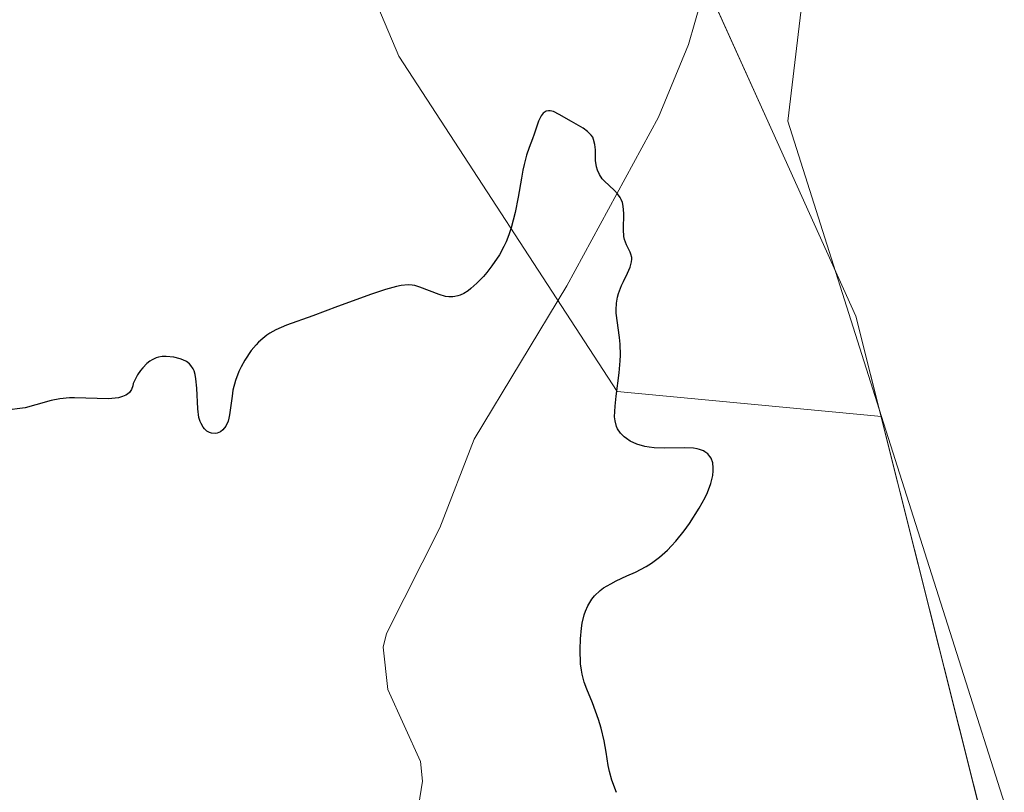
# Model space of a CAD drawing. Units: metres. Extents: x 628980 to 632478, y 4671784 to 4674135.
# Drawn here: x 630995 to 631058, y 4672556 to 4672604 of the extents above; entities that cross this region are included whole.
import ezdxf

# ---------------------------------------------------------------- set-up
doc = ezdxf.new("R2010")
doc.units = ezdxf.units.M
doc.header["$MEASUREMENT"] = 0
for name, color, linetype, lineweight in [('Corriente natural lineal', 142, 'Continuous', 13), ('Cultivos herbáceos CxS', 92, 'Continuous', 0), ('Curva de nivel maestra', 30, 'Continuous', 30), ('Matorral CxS', 135, 'Continuous', 0), ('Pastizal CxS', 92, 'Continuous', 0), ('Vía pecuaria CxS', 92, 'Continuous', 13)]:
    doc.layers.add(name, color=color, linetype=linetype, lineweight=lineweight)

msp = doc.modelspace()

# ---------------------------------------------------------------- linework, layer by layer
at = {"layer": 'Corriente natural lineal', "color": 142, "linetype": 'Continuous', "lineweight": 13}
msp.add_polyline3d([(631038.9701, 4672607.0101, 350.7785), (631037.7701, 4672602.8201, 350.6586), (631035.8701, 4672598.2201, 350.5317), (631030.0601, 4672587.5601, 350.3354), (631024.2001, 4672577.8601, 350.0773), (631022.0401, 4672572.2601, 349.9704), (631018.6501, 4672565.5601, 349.8696), (631018.4501, 4672564.7001, 349.8612), (631018.7401, 4672562.0201, 349.8334), (631020.8201, 4672557.4701, 349.7595), (631020.9301, 4672556.2401, 349.7421), (631020.5401, 4672553.7301, 349.7025), (631018.5601, 4672550.6501, 349.6381), (631018.6201, 4672546.9201, 349.5767), (631018.9901, 4672545.2401, 349.5518), (631013.4201, 4672542.0601, 349.4584), (631011.6201, 4672540.3701, 349.4269), (631004.7301, 4672526.6901, 349.1821), (631003.1201, 4672524.4101, 349.0455), (631001.2597, 4672522.4104, 348.9469)], dxfattribs=at)
at = {"layer": 'Cultivos herbáceos CxS', "color": 92, "linetype": 'Continuous', "lineweight": 0}
for points in [[(630918.0357, 4672880.3561, 356.7979), (630938.5221, 4672860.9375, 356.3414), (630974.2725, 4672849.9801, 356.9706), (630986.7817, 4672836.1543, 357.8379), (631005.2161, 4672813.7693, 357.6167), (631024.9677, 4672794.6763, 356.9002), (631029.5761, 4672781.5087, 356.9175), (631038.7969, 4672753.0603, 355.1111), (631053.8915, 4672732.5631, 354.5649), (631054.8681, 4672699.2903, 353.698), (631048.3991, 4672684.1867, 353.0159), (631043.2265, 4672634.4163, 351.6758), (631046.8011, 4672621.1385, 351.1508), (631044.0413, 4672597.9591, 350.8823), (631049.9707, 4672579.2981, 351.1306)], [(631129.8131, 4672212.4391, 347.0755), (631100.1005, 4672369.4321, 348.8408), (631087.0873, 4672404.2423, 348.9771), (631084.8801, 4672424.1103, 349.3499), (631081.5687, 4672437.9079, 349.8393), (631076.0499, 4672457.2245, 351.7606), (631072.7389, 4672485.9229, 352.4267), (631062.8053, 4672538.9055, 351.8879), (631049.9707, 4672579.2981, 351.1306), (631044.0413, 4672597.9591, 350.8823), (631046.8011, 4672621.1385, 351.1508)], [(631049.9707, 4672579.2981, 351.1306), (631062.8053, 4672538.9055, 351.8879), (631072.7389, 4672485.9229, 352.4267), (631076.0499, 4672457.2245, 351.7606), (631081.5687, 4672437.9079, 349.8393), (631084.8801, 4672424.1103, 349.3499), (631087.0873, 4672404.2423, 348.9771), (631100.1005, 4672369.4321, 348.8408), (631129.8131, 4672212.4391, 347.0755)]]:
    msp.add_polyline3d(points, dxfattribs=at)
at = {"layer": 'Curva de nivel maestra', "color": 30, "linetype": 'Continuous', "lineweight": 30, "elevation": 350, "flags": 128}
msp.add_lwpolyline([(631033.2, 4672555.5201), (631032.92, 4672556.3001), (631032.76, 4672556.8501), (631032.68, 4672557.2301), (631032.55, 4672558.0601), (631032.42, 4672558.7801), (631032.23, 4672559.5801), (631032.06, 4672560.1301), (631031.69, 4672561.1801), (631031.33, 4672562.0601), (631031.17, 4672562.5001), (631031.04, 4672562.9901), (631030.99, 4672563.2601), (631030.94, 4672563.6601), (631030.9, 4672564.5501), (631030.92, 4672565.2401), (631030.99, 4672565.9101), (631031.04, 4672566.2301), (631031.17, 4672566.7501), (631031.25, 4672566.9901), (631031.39, 4672567.3101), (631031.65, 4672567.7501), (631031.81, 4672567.9501), (631032.17, 4672568.2901), (631032.38, 4672568.4501), (631032.84, 4672568.7201), (631033.18, 4672568.8901), (631033.87, 4672569.2101), (631034.4, 4672569.4501), (631035.09, 4672569.8101), (631035.42, 4672570.0201), (631035.92, 4672570.3901), (631036.43, 4672570.8401), (631036.69, 4672571.1101), (631036.95, 4672571.4101), (631037.48, 4672572.0601), (631037.82, 4672572.5301), (631038.44, 4672573.4901), (631038.81, 4672574.1701), (631038.96, 4672574.4901), (631039.18, 4672575.0601), (631039.3, 4672575.5601), (631039.33, 4672575.8601), (631039.33, 4672576.0401), (631039.29, 4672576.3601), (631039.19, 4672576.6501), (631039.12, 4672576.7701), (631038.98, 4672576.9301), (631038.8, 4672577.0601), (631038.7, 4672577.1201), (631038.45, 4672577.2101), (631038.31, 4672577.2401), (631038.07, 4672577.2801), (631037.52, 4672577.3201), (631036.23, 4672577.3001), (631035.58, 4672577.3201), (631035.28, 4672577.3501), (631035, 4672577.4001), (631034.5, 4672577.5501), (631034.07, 4672577.7401), (631033.84, 4672577.9001), (631033.7, 4672578.0101), (631033.46, 4672578.2401), (631033.27, 4672578.5201), (631033.21, 4672578.6701), (631033.12, 4672579.0101), (631033.09, 4672579.2801), (631033.12, 4672579.9401), (631033.19, 4672580.5801), (631033.38, 4672582.0501), (631033.44, 4672582.8101), (631033.46, 4672583.1701), (631033.43, 4672583.8601), (631033.39, 4672584.2901), (631033.19, 4672585.8201), (631033.18, 4672586.0401), (631033.2, 4672586.4501), (631033.26, 4672586.8301), (631033.33, 4672587.0801), (631033.52, 4672587.5701), (631033.64, 4672587.8301), (631033.9, 4672588.3501), (631034.07, 4672588.7301), (631034.16, 4672589.0801), (631034.18, 4672589.2501), (631034.17, 4672589.3501), (631034.12, 4672589.5501), (631034.07, 4672589.6801), (631033.95, 4672589.9401), (631033.84, 4672590.1401), (631033.71, 4672590.4801), (631033.67, 4672590.6701), (631033.64, 4672591.1201), (631033.67, 4672592.1201), (631033.63, 4672592.6001), (631033.58, 4672592.8201), (631033.5, 4672593.0201), (631033.43, 4672593.1401), (631033.27, 4672593.3701), (631033.09, 4672593.5801), (631032.42, 4672594.2001), (631032.31, 4672594.3301), (631032.13, 4672594.6001), (631032, 4672594.8701), (631031.94, 4672595.0701), (631031.88, 4672595.4801), (631031.88, 4672595.7001), (631031.87, 4672596.1601), (631031.84, 4672596.5001), (631031.76, 4672596.8101), (631031.7, 4672596.9501), (631031.61, 4672597.0801), (631031.38, 4672597.3101), (631031.09, 4672597.5201), (631030.37, 4672597.9401), (631029.59, 4672598.4001), (631029.23, 4672598.5701), (631029.01, 4672598.6201), (631028.9, 4672598.6301), (631028.76, 4672598.6101), (631028.57, 4672598.4801), (631028.44, 4672598.3101), (631028.27, 4672597.9701), (631028, 4672597.1401), (631027.9, 4672596.8601), (631027.68, 4672596.3001), (631027.52, 4672595.8101), (631027.37, 4672595.2201), (631027.29, 4672594.8801), (631027.19, 4672594.3601), (631026.99, 4672593.1601), (631026.8, 4672592.1901), (631026.55, 4672591.2301), (631026.4, 4672590.7701), (631026.22, 4672590.3301), (631026.09, 4672590.0501), (631025.8, 4672589.5201), (631025.33, 4672588.8201), (631025.01, 4672588.4001), (631024.8, 4672588.1501), (631024.38, 4672587.7201), (631024, 4672587.3801), (631023.82, 4672587.2401), (631023.56, 4672587.0801), (631023.31, 4672586.9601), (631023.18, 4672586.9201), (631022.99, 4672586.8801), (631022.86, 4672586.8601), (631022.6, 4672586.8601), (631022.4, 4672586.8901), (631021.99, 4672587.0001), (631020.77, 4672587.4801), (631020.45, 4672587.5701), (631020.29, 4672587.6001), (631020.03, 4672587.6201), (631019.58, 4672587.5801), (631019.3, 4672587.5201), (631018.6, 4672587.3301), (631017.71, 4672587.0301), (631015.57, 4672586.2401), (631013.99, 4672585.6601), (631012.33, 4672585.0701), (631011.67, 4672584.7801), (631011.28, 4672584.5601), (631011.09, 4672584.4301), (631010.83, 4672584.2301), (631010.57, 4672583.9901), (631010.41, 4672583.8201), (631010.1, 4672583.4601), (631009.69, 4672582.8501), (631009.46, 4672582.4301), (631009.33, 4672582.1401), (631009.11, 4672581.5701), (631008.95, 4672580.9601), (631008.89, 4672580.5701), (631008.74, 4672579.3901), (631008.69, 4672579.1801), (631008.64, 4672579.0001), (631008.49, 4672578.6801), (631008.3, 4672578.4401), (631008.16, 4672578.3301), (631007.95, 4672578.2401), (631007.83, 4672578.2201), (631007.59, 4672578.2401), (631007.47, 4672578.2801), (631007.3, 4672578.3701), (631007.14, 4672578.5201), (631007.06, 4672578.6101), (631006.93, 4672578.8401), (631006.87, 4672578.9801), (631006.8, 4672579.2201), (631006.72, 4672579.7801), (631006.66, 4672581.0801), (631006.6, 4672581.6801), (631006.55, 4672581.9401), (631006.49, 4672582.1701), (631006.43, 4672582.3001), (631006.29, 4672582.5201), (631006.2, 4672582.6201), (631006.01, 4672582.7701), (631005.77, 4672582.8801), (631005.6, 4672582.9401), (631005.2, 4672583.0401), (631004.73, 4672583.0901), (631004.48, 4672583.0801), (631004.23, 4672583.0401), (631004.1, 4672583.0001), (631003.83, 4672582.8801), (631003.7, 4672582.8001), (631003.5, 4672582.6501), (631003.24, 4672582.3801), (631003.11, 4672582.2101), (631002.92, 4672581.9201), (631002.64, 4672581.3701), (631002.62, 4672581.2301), (631002.54, 4672580.9901), (631002.4, 4672580.8001), (631002.27, 4672580.7001), (631002.18, 4672580.6401), (631001.97, 4672580.5501), (631001.7, 4672580.4801), (631001.5, 4672580.4501), (631001.07, 4672580.4201), (630998.93, 4672580.4801), (630998.6, 4672580.4701), (630997.99, 4672580.4101), (630997.44, 4672580.3001), (630996.47, 4672580.0401), (630995.8, 4672579.8501), (630995.47, 4672579.7901), (630994.82, 4672579.7101)], dxfattribs=at)
at = {"layer": 'Matorral CxS', "color": 135, "linetype": 'Continuous', "lineweight": 0}
for points in [[(630918.0357, 4672880.3561, 356.7979), (630922.3473, 4672814.5507, 354.2419), (630944.1327, 4672721.9723, 356.9647), (630958.7611, 4672687.3129, 353.7106), (630973.0269, 4672671.7021, 353.2598), (630986.6715, 4672655.4447, 353.1837), (631003.4963, 4672633.5349, 352.5515), (631011.4557, 4672620.9771, 351.8834), (631019.4347, 4672602.0715, 350.9783), (631033.2533, 4672580.8711, 350.2889), (631049.9707, 4672579.2981, 351.1306)], [(631011.4557, 4672620.9771, 351.8834), (631019.4347, 4672602.0715, 350.9783), (631033.2533, 4672580.8711, 350.2889), (631049.9707, 4672579.2981, 351.1306), (631062.8053, 4672538.9055, 351.8879), (631072.7389, 4672485.9229, 352.4267), (631076.0499, 4672457.2245, 351.7606), (631081.5687, 4672437.9079, 349.8393), (631084.8801, 4672424.1103, 349.3499), (631087.0873, 4672404.2423, 348.9771), (631100.1005, 4672369.4321, 348.8408), (631129.8131, 4672212.4391, 347.0755)], [(631049.9707, 4672579.2981, 351.1306), (631062.8053, 4672538.9055, 351.8879), (631072.7389, 4672485.9229, 352.4267), (631076.0499, 4672457.2245, 351.7606), (631081.5687, 4672437.9079, 349.8393), (631084.8801, 4672424.1103, 349.3499), (631087.0873, 4672404.2423, 348.9771), (631100.1005, 4672369.4321, 348.8408), (631129.8131, 4672212.4391, 347.0755)]]:
    msp.add_polyline3d(points, dxfattribs=at)
at = {"layer": 'Pastizal CxS', "color": 92, "linetype": 'Continuous', "lineweight": 0}
msp.add_polyline3d([(631049.9707, 4672579.2981, 351.1306), (631033.2533, 4672580.8711, 350.2889), (631019.4347, 4672602.0715, 350.9783), (631011.4557, 4672620.9771, 351.8834), (631003.4963, 4672633.5349, 352.5515), (630986.6715, 4672655.4447, 353.1837), (630973.0269, 4672671.7021, 353.2598), (630958.7611, 4672687.3129, 353.7106), (630944.1327, 4672721.9723, 356.9647), (630922.3473, 4672814.5507, 354.2419), (630918.0357, 4672880.3561, 356.7979), (630938.5221, 4672860.9375, 356.3414), (630974.2725, 4672849.9801, 356.9706), (630986.7817, 4672836.1543, 357.8379), (631005.2161, 4672813.7693, 357.6167), (631024.9677, 4672794.6763, 356.9002), (631029.5761, 4672781.5087, 356.9175), (631038.7969, 4672753.0603, 355.1111), (631053.8915, 4672732.5631, 354.5649), (631054.8681, 4672699.2903, 353.698), (631048.3991, 4672684.1867, 353.0159), (631043.2265, 4672634.4163, 351.6758), (631046.8011, 4672621.1385, 351.1508), (631044.0413, 4672597.9591, 350.8823)], close=True, dxfattribs=at)
for points in [[(630918.0357, 4672880.3561, 356.7979), (630922.3473, 4672814.5507, 354.2419), (630944.1327, 4672721.9723, 356.9647), (630958.7611, 4672687.3129, 353.7106), (630973.0269, 4672671.7021, 353.2598), (630986.6715, 4672655.4447, 353.1837), (631003.4963, 4672633.5349, 352.5515), (631011.4557, 4672620.9771, 351.8834), (631019.4347, 4672602.0715, 350.9783), (631033.2533, 4672580.8711, 350.2889), (631049.9707, 4672579.2981, 351.1306)], [(630918.0357, 4672880.3561, 356.7979), (630938.5221, 4672860.9375, 356.3414), (630974.2725, 4672849.9801, 356.9706), (630986.7817, 4672836.1543, 357.8379), (631005.2161, 4672813.7693, 357.6167), (631024.9677, 4672794.6763, 356.9002), (631029.5761, 4672781.5087, 356.9175), (631038.7969, 4672753.0603, 355.1111), (631053.8915, 4672732.5631, 354.5649), (631054.8681, 4672699.2903, 353.698), (631048.3991, 4672684.1867, 353.0159), (631043.2265, 4672634.4163, 351.6758), (631046.8011, 4672621.1385, 351.1508), (631044.0413, 4672597.9591, 350.8823), (631049.9707, 4672579.2981, 351.1306)]]:
    msp.add_polyline3d(points, dxfattribs=at)
at = {"layer": 'Vía pecuaria CxS', "color": 92, "linetype": 'Continuous', "lineweight": 13}
for points in [[(631012.026, 4672666.078, 353.437), (631043.0668, 4672597.3198, 350.9519), (631048.3366, 4672585.6465, 351.3684), (631076.2321, 4672474.7108, 353.2666), (631076.832, 4672472.325, 353.4636), (631082.9441, 4672440.9797, 350.0098), (631083.4711, 4672438.2768, 349.9054), (631089.2017, 4672408.8478, 349.2609), (631094.3849, 4672382.2858, 348.8945), (631094.4562, 4672381.9402, 348.8893), (631108.021, 4672319.781, 348.6533), (631109.282, 4672314.004, 348.5049), (631109.622, 4672312.5017, 348.4801), (631129.164, 4672226.144, 347.4661)], [(631012.026, 4672666.078, 353.437), (631043.0668, 4672597.3198, 350.9519), (631048.3366, 4672585.6465, 351.3684), (631076.2321, 4672474.7108, 353.2666), (631076.832, 4672472.325, 353.4636), (631082.9441, 4672440.9797, 350.0098), (631083.4711, 4672438.2768, 349.9054), (631089.2017, 4672408.8478, 349.2609), (631094.3849, 4672382.2858, 348.8945), (631094.4562, 4672381.9402, 348.8893), (631108.021, 4672319.781, 348.6533), (631109.282, 4672314.004, 348.5049), (631109.622, 4672312.5017, 348.4801), (631129.164, 4672226.144, 347.4661), (631134.2024, 4672203.8794, 346.7908), (631138.9846, 4672194.4943, 346.673), (631187.019, 4672100.227, 346.3596), (631181.785, 4672042.938, 345.9173), (631179.0928, 4672008.1725, 343.4225), (631177.471, 4671987.229, 342.4978), (631188.079, 4671932.788, 342.3483), (631198.1618, 4671889.5385, 337.3203), (631198.44, 4671888.345, 337.2563), (631222.0231, 4671825.2972, 335.6156)]]:
    msp.add_polyline3d(points, dxfattribs=at)

doc.saveas('drawing.dxf')
